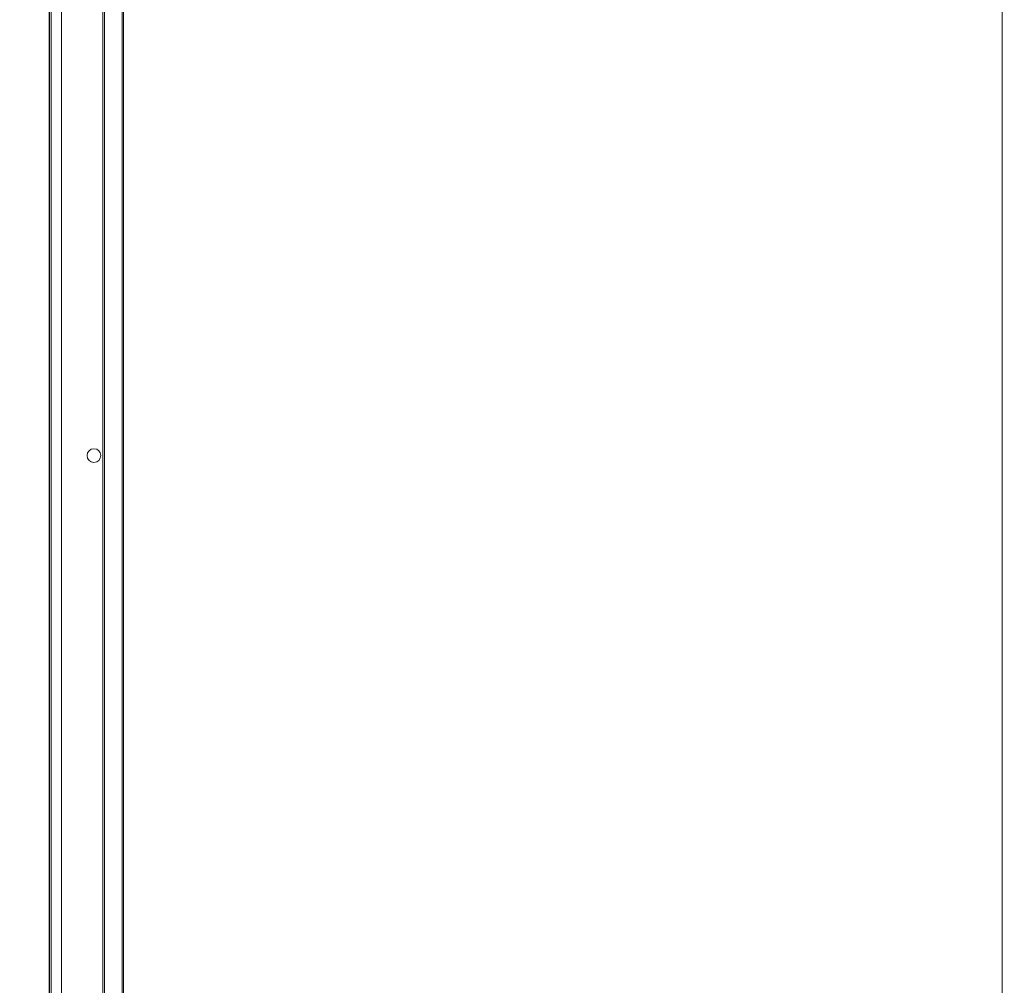
# Model space of a CAD drawing. Units: millimetres. Extents: x -36 to 4483, y 25 to 3158.
# Drawn here: x 679 to 1395, y 1592 to 2294 of the extents above; entities that cross this region are included whole.
import ezdxf

# ---------------------------------------------------------------- set-up
doc = ezdxf.new("R2010")
doc.units = ezdxf.units.MM
doc.layers.add('2', color=7, linetype='Continuous')
doc.dimstyles.new('ISO-25', dxfattribs={"dimtxt": 2.5, "dimasz": 2.5, "dimexe": 1.25, "dimexo": 0.625, "dimtad": 1, "dimtxsty": 'Standard', "dimcen": 2.5, "dimadec": 0, "dimazin": 0, "dimtfac": 1, "dimtmove": 0, "dimatfit": 3, "dimfxl": 1, "dimarcsym": 0})

# ---------------------------------------------------------------- blocks, each defined once
blk = doc.blocks.new('*D464')
at = {"layer": '2', "color": 0, "linetype": 'ByBlock', "lineweight": -2}
for p, q in [((700.65, 2814.88), (700.65, 284.57)), ((2094.65, 2813.75), (2094.65, 284.57)), ((725.65, 285.82), (2069.65, 285.82))]:
    blk.add_line(p, q, dxfattribs=at)
at = {"layer": '2', "color": 0, "linetype": 'ByBlock'}
for points in [[(725.65, 289.98), (725.65, 281.65), (700.65, 285.82)], [(2069.65, 289.98), (2069.65, 281.65), (2094.65, 285.82)]]:
    blk.add_solid(points, dxfattribs=at)
at = {"layer": 'Defpoints', "color": 0, "linetype": 'ByBlock'}
for p in [(700.65, 2815.5), (2094.65, 2814.38), (2094.65, 285.82)]:
    blk.add_point(p, dxfattribs=at)
at = {"layer": '2', "color": 0, "linetype": 'ByBlock', "insert": (1397.65, 298.94), "char_height": 25, "attachment_point": 5}
blk.add_mtext('1394', dxfattribs=at)
blk = doc.blocks.new('*D465')
at = {"layer": '2', "color": 0, "linetype": 'ByBlock', "lineweight": -2}
for p, q in [((4006.35, 2679.29), (209.21, 2679.29)), ((210.46, 2654.29), (210.46, 749.29)), ((3517.54, 724.29), (209.21, 724.29))]:
    blk.add_line(p, q, dxfattribs=at)
at = {"layer": '2', "color": 0, "linetype": 'ByBlock'}
for points in [[(206.29, 2654.29), (214.63, 2654.29), (210.46, 2679.29)], [(206.29, 749.29), (214.63, 749.29), (210.46, 724.29)]]:
    blk.add_solid(points, dxfattribs=at)
at = {"layer": 'Defpoints', "color": 0, "linetype": 'ByBlock'}
for p in [(4006.97, 2679.29), (210.46, 724.29), (3518.17, 724.29)]:
    blk.add_point(p, dxfattribs=at)
at = {"layer": '2', "color": 0, "linetype": 'ByBlock', "insert": (197.34, 1701.79), "char_height": 25, "attachment_point": 5, "rotation": 90}
blk.add_mtext('1955', dxfattribs=at)

msp = doc.modelspace()

# ---------------------------------------------------------------- linework, layer by layer
at = {"color": 7, "linetype": 'Continuous', "lineweight": 15}
for p, q in [((700.652, 724.295), (700.652, 2679.295)), ((702.152, 2679.295), (702.152, 724.295)), ((709.652, 2677.785), (709.652, 725.805)), ((1393.152, 761.779), (1393.152, 2641.811)), ((739.652, 2638.795), (739.652, 764.795)), ((740.723, 764.795), (740.723, 2638.795)), ((753.581, 2638.795), (753.581, 764.795)), ((754.652, 764.795), (754.652, 2638.795))]:
    msp.add_line(p, q, dxfattribs=at)
at = {"color": 8, "linetype": 'Continuous', "lineweight": 15}
msp.add_line((1393.052, 757.295), (1393.052, 2646.295), dxfattribs=at)
at = {"color": 7, "linetype": 'Continuous', "lineweight": 15}
msp.add_circle((733.152, 1976.795), 5, dxfattribs=at)

# ---------------------------------------------------------------- dimensions: what is measured, and where the dimension line sits
at = {"layer": '2', "color": 4, "linetype": 'ByBlock'}
dim = msp.add_linear_dim(base=(2094.652, 285.817), p1=(700.652, 2815.505), p2=(2094.652, 2814.38), dimstyle='ISO-25', override={"dimtxt": 25, "dimasz": 25}, dxfattribs=at)
dim.commit()
dim.dimension.update_dxf_attribs({"geometry": '*D464', "text_midpoint": (1397.652, 285.817), "dimtype": 160})
dim = msp.add_linear_dim(base=(210.461, 724.295), p1=(4006.971, 2679.295), p2=(3518.17, 724.295), angle=270, dimstyle='ISO-25', override={"dimtxt": 25, "dimasz": 25}, dxfattribs=at)
dim.commit()
dim.dimension.update_dxf_attribs({"geometry": '*D465', "text_midpoint": (210.461, 1701.795), "dimtype": 160})

doc.saveas('drawing.dxf')
